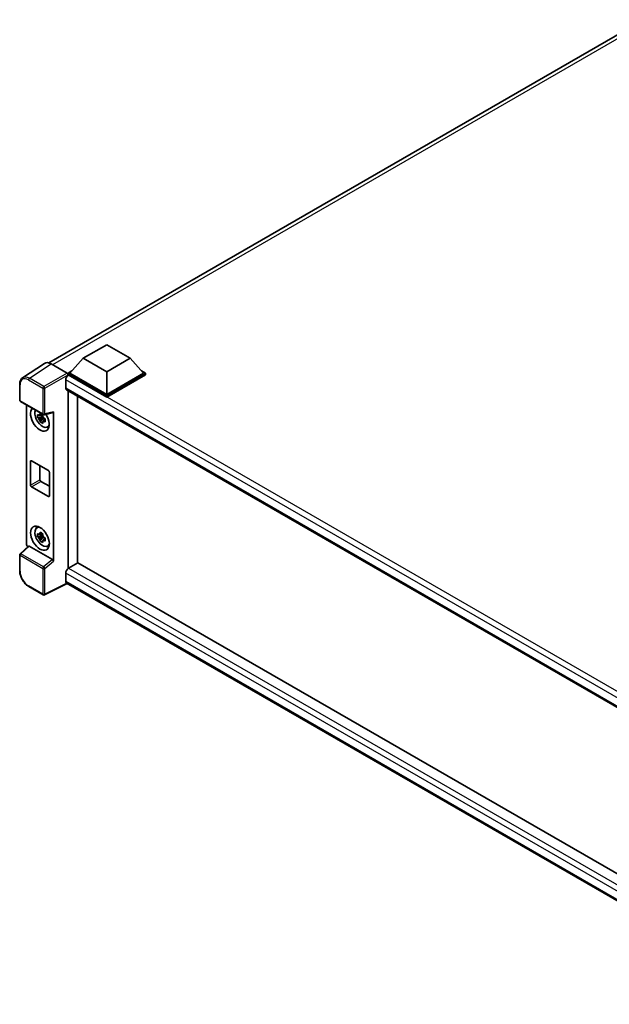
# Model space of a CAD drawing. Units: millimetres. Extents: x 2 to 11997, y 4 to 1550.
# Drawn here: x 1124 to 1286, y 224 to 494 of the extents above; entities that cross this region are included whole.
import ezdxf

# ---------------------------------------------------------------- set-up
doc = ezdxf.new("R2010")
doc.units = ezdxf.units.MM
doc.layers.add('Visible (ISO)', color=7, linetype='Continuous', lineweight=35)
doc.layers.add('Visible Narrow (ISO)', color=7, linetype='Continuous', lineweight=25)

msp = doc.modelspace()

# ---------------------------------------------------------------- linework, layer by layer
at = {"layer": 'Visible (ISO)'}
for p, q in [((1132.3566, 399.7519), (1295.3372, 493.8488)), ((1141.8085, 401.0142), (1148.2367, 404.7256)), ((1148.2367, 404.7256), (1154.665, 401.0142)), ((1131.1335, 399.613), (1125.1657, 395.6688)), ((1141.8085, 401.0142), (1138.1572, 396.9169)), ((1148.2367, 397.3029), (1141.8085, 401.0142)), ((1154.665, 401.0142), (1148.2367, 397.3029)), ((1154.665, 401.0142), (1158.3162, 396.9169)), ((1133.0131, 399.4712), (1137.386, 396.9465)), ((1137.643, 396.9169), (1138.7022, 397.5285)), ((1137.643, 396.5012), (1137.643, 396.9169)), ((1148.2367, 390.8006), (1137.643, 396.9169)), ((1148.2367, 391.0975), (1138.1572, 396.9169)), ((1148.2367, 397.3029), (1148.2367, 391.0975)), ((1158.3162, 396.9169), (1148.2367, 391.0975)), ((1158.8305, 396.9169), (1148.2367, 390.8006)), ((1157.7712, 397.5285), (1158.8305, 396.9169)), ((1158.8305, 396.5012), (1158.8305, 396.9169)), ((1137.0002, 395.0909), (1137.0002, 392.8641)), ((1137.643, 396.5014), (1137.643, 396.3403)), ((1137.7715, 396.427), (1137.643, 396.5012)), ((1148.2367, 390.3849), (1137.643, 396.5012)), ((1158.8305, 396.5012), (1148.2367, 390.3849)), ((1124.3814, 389.4998), (1124.3814, 393.9025)), ((1137.2261, 392.3647), (1339.7172, 275.4564)), ((1137.643, 392.124), (1137.643, 343.3547)), ((1124.5632, 389.1849), (1130.8173, 385.5741)), ((1140.2143, 344.8393), (1140.2143, 390.6395)), ((1148.2367, 390.3849), (1148.2367, 390.8006)), ((1126.2068, 350.1126), (1126.2068, 388.2359)), ((1131.0881, 385.5364), (1133.5424, 386.1562)), ((1133.6513, 345.3555), (1133.6513, 386.3426)), ((1130.6867, 385.0268), (1129.3059, 384.7366)), ((1129.9713, 383.584), (1130.913, 384.6348)), ((1130.6346, 385.5865), (1130.2676, 385.3746)), ((1130.2676, 384.5235), (1130.8539, 384.862)), ((1130.6867, 385.3999), (1130.6867, 385.5581)), ((1130.6867, 385.0268), (1130.6867, 385.1065)), ((1130.7878, 384.9684), (1130.6867, 385.0268)), ((1130.913, 384.6348), (1130.913, 384.7515)), ((1130.913, 384.6348), (1130.9821, 384.5949)), ((1131.3717, 384.3098), (1131.0047, 384.0979)), ((1131.2361, 384.4482), (1131.3732, 384.3691)), ((1131.9598, 382.1467), (1132.4645, 382.3701)), ((1127.3578, 366.2166), (1127.3578, 372.7486)), ((1127.6149, 372.8971), (1132.2433, 370.2249)), ((1129.9291, 371.561), (1129.9291, 367.7012)), ((1130.1862, 367.2558), (1132.5004, 365.9197)), ((1132.5004, 369.7795), (1132.5004, 363.2476)), ((1132.2433, 363.0991), (1127.6149, 365.7713)), ((1129.0554, 354.5175), (1129.5012, 354.8429)), ((1130.6867, 352.3669), (1129.3059, 352.0767)), ((1129.9713, 350.9242), (1130.913, 351.9749)), ((1130.6346, 352.9266), (1130.2676, 352.7147)), ((1130.2676, 351.8636), (1130.8539, 352.2021)), ((1130.6867, 352.74), (1130.6867, 352.8983)), ((1130.6867, 352.3669), (1130.6867, 352.4466)), ((1130.7878, 352.3085), (1130.6867, 352.3669)), ((1130.913, 351.9749), (1130.913, 352.0917)), ((1130.913, 351.9749), (1130.9821, 351.935)), ((1131.3717, 351.6499), (1131.0047, 351.438)), ((1131.2361, 351.7884), (1131.3732, 351.7092)), ((1126.7762, 349.5138), (1124.498, 347.405)), ((1133.3963, 345.8066), (1126.9761, 349.5132)), ((1131.9598, 349.4869), (1132.4645, 349.7102)), ((1124.3814, 342.7354), (1124.3814, 347.1381)), ((1137.643, 343.3547), (1137.7715, 343.429)), ((1137.643, 343.3547), (1137.643, 343.3423)), ((1140.3428, 344.9135), (1137.7715, 343.429)), ((1140.3428, 344.9135), (1339.6245, 229.8582)), ((1137.0002, 342.0929), (1137.0002, 339.8661)), ((1130.8173, 336.1391), (1126.876, 338.4146)), ((1137.4204, 339.2545), (1131.1616, 336.1287)), ((1337.2848, 223.8627), (1137.2261, 339.3667))]:
    msp.add_line(p, q, dxfattribs=at)
for centre, start, end in [((1124.745, 389.4998), 180, 240), ((1130.9991, 385.889), 240, 284.173003), ((1124.745, 347.1381), 132.789481, 180), ((1130.9991, 336.454), 240, 296.538708)]:
    msp.add_arc(centre, 0.3636, start, end, dxfattribs=at)
for centre, major_axis, ratio, start_param, end_param in [((1133.0162, 396.4985), (-1.8204, 3.153), 0.5766475, 5.49839613, 6.31804944), ((1137.3857, 396.6496), (-0.1818, 0.3149), 0.5780539, 3.9275998, 5.49717816), ((1137.7715, 395.5363), (-0.5455, -0.9448), 0.57735027, 3.92699082, 5.49778714), ((1137.7715, 393.3095), (-0.5455, -0.9448), 0.57735027, 5.49778714, 6.28318531), ((1129.9291, 384.328), (1.8182, -3.1492), 0.57735027, 3.29297256, 7.94489041), ((1130.5976, 384.714), (-1.455, 2.5201), 0.57735027, 0.35706869, 3.53279276), ((1133.3941, 386.4938), (-0.1771, 0.3264), 0.5718249, 2.9967698, 3.95327169), ((1130.2846, 384.5333), (-0.5693, 0.986), 0.57735027, 5.97330265, 6.59306797), ((1130.2846, 384.5333), (-0.5693, 0.986), 0.57735027, 1.26091366, 1.88067899), ((1130.2846, 384.5333), (0.5693, -0.986), 0.57735027, 1.26091366, 1.88067899), ((1130.2846, 384.5333), (0.5693, -0.986), 0.57735027, 5.97330265, 6.59306797), ((1131.4719, 385.2187), (1.8182, -3.1492), 0.57735027, 5.62163033, 5.84503628), ((1127.6149, 372.6002), (-0.1818, 0.3149), 0.57735027, 5.49778714, 7.06858347), ((1132.2433, 369.928), (0.1818, -0.3149), 0.57735027, 0.78539816, 2.35619449), ((1130.1862, 367.5527), (0.1818, -0.3149), 0.57735027, 3.92699082, 5.49778714), ((1127.6149, 366.0682), (-0.1818, 0.3149), 0.57735027, 0.78539816, 2.35619449), ((1132.2433, 363.396), (0.1818, -0.3149), 0.57735027, 5.49778714, 7.06858347), ((1130.5976, 352.0541), (-1.455, 2.5201), 0.57735027, 5.8919852, 9.81597807), ((1131.4719, 352.5589), (1.8182, -3.1492), 0.57735027, 3.57974168, 3.80314763), ((1130.2846, 351.8734), (-0.5693, 0.986), 0.57735027, 5.97330265, 6.59306797), ((1130.2846, 351.8734), (-0.5693, 0.986), 0.57735027, 1.26091366, 1.88067899), ((1130.2846, 351.8734), (0.5693, -0.986), 0.57735027, 1.26091366, 1.88067899), ((1130.2846, 351.8734), (0.5693, -0.986), 0.57735027, 5.97330265, 6.59306797), ((1126.7214, 349.8162), (-0.3636, 0.6298), 0.5780539, 0.78600715, 2.07195873), ((1126.9784, 349.2055), (0.1771, -0.3264), 0.5718249, 2.39113693, 3.28641551), ((1131.4719, 352.5589), (1.8182, -3.1492), 0.57735027, 5.62163033, 5.84503628), ((1133.3941, 345.5014), (0.1753, -0.3238), 0.58179756, 0.82141755, 2.38355232), ((1137.7715, 342.5382), (-0.5455, -0.9448), 0.57735027, 3.92699082, 5.49778714), ((1137.7715, 340.3114), (-0.5455, -0.9448), 0.57735027, 5.49778714, 6.28318531)]:
    msp.add_ellipse(centre, major_axis=major_axis, ratio=ratio, start_param=start_param, end_param=end_param, dxfattribs=at)
msp.add_ellipse((1129.9291, 351.6682), major_axis=(1.8182, -3.1492), ratio=0.57735027, dxfattribs=at)
for points, knots in [([(1124.3814, 393.9025), (1124.3814, 394.052), (1124.3911, 394.1975), (1124.4309, 394.4785), (1124.4609, 394.6138), (1124.5426, 394.8715), (1124.5943, 394.9938), (1124.72, 395.2217), (1124.7942, 395.3272), (1124.9644, 395.516), (1125.0606, 395.5993), (1125.1657, 395.6688)], [-0.784789176, -0.784789176, -0.784789176, -0.784789176, -0.634804167, -0.634804167, -0.484819157, -0.484819157, -0.334834148, -0.334834148, -0.184849139, -0.184849139, -0.03486413, -0.03486413, -0.03486413, -0.03486413]), ([(1129.3059, 384.7366), (1129.294, 384.8807), (1129.2885, 385.0241), (1129.2885, 385.2929), (1129.294, 385.4387), (1129.3059, 385.5877)], [4.331071921, 4.331071921, 4.331071921, 4.331071921, 4.398975087, 4.398975087, 4.466878254, 4.466878254, 4.466878254, 4.466878254]), ([(1129.3059, 385.5877), (1129.3703, 385.5325), (1129.4359, 385.4782), (1129.5245, 385.4071), (1129.5466, 385.3895), (1129.5689, 385.3721)], [4.4863158772, 4.4863158772, 4.4863158772, 4.4863158772, 4.5307133937, 4.5307133937, 4.5453911286, 4.5453911286, 4.5453911286, 4.5453911286]), ([(1129.5689, 384.521), (1129.5466, 384.5384), (1129.5245, 384.556), (1129.4359, 384.627), (1129.3703, 384.6814), (1129.3059, 384.7366)], [4.8174915459, 4.8174915459, 4.8174915459, 4.8174915459, 4.8321692807, 4.8321692807, 4.8765667973, 4.8765667973, 4.8765667973, 4.8765667973]), ([(1129.9161, 385.5725), (1129.9201, 385.6051), (1129.9242, 385.6379), (1129.9414, 385.77), (1129.9557, 385.8705), (1129.9713, 385.9719)], [4.8174915459, 4.8174915459, 4.8174915459, 4.8174915459, 4.8321692807, 4.8321692807, 4.8765667973, 4.8765667973, 4.8765667973, 4.8765667973]), ([(1129.9713, 383.584), (1129.9557, 383.6674), (1129.9414, 383.7514), (1129.9242, 383.8637), (1129.9201, 383.8916), (1129.9161, 383.9196)], [4.4863158772, 4.4863158772, 4.4863158772, 4.4863158772, 4.5307133937, 4.5307133937, 4.5453911286, 4.5453911286, 4.5453911286, 4.5453911286]), ([(1129.9713, 385.9719), (1130.0902, 385.8984), (1130.2117, 385.8259), (1130.4444, 385.6915), (1130.5734, 385.6193), (1130.7084, 385.5464)], [4.331071921, 4.331071921, 4.331071921, 4.331071921, 4.398975087, 4.398975087, 4.466878254, 4.466878254, 4.466878254, 4.466878254]), ([(1130.7084, 383.1585), (1130.5734, 383.2227), (1130.4444, 383.2908), (1130.2117, 383.4252), (1130.0902, 383.5017), (1129.9713, 383.584)], [4.331071921, 4.331071921, 4.331071921, 4.331071921, 4.398975087, 4.398975087, 4.466878254, 4.466878254, 4.466878254, 4.466878254]), ([(1130.7084, 385.5464), (1130.6928, 385.445), (1130.6785, 385.3445), (1130.6613, 385.2123), (1130.6572, 385.1796), (1130.6532, 385.147)], [4.4863158772, 4.4863158772, 4.4863158772, 4.4863158772, 4.5307133937, 4.5307133937, 4.5453911286, 4.5453911286, 4.5453911286, 4.5453911286]), ([(1130.6532, 383.494), (1130.6572, 383.4661), (1130.6613, 383.4381), (1130.6785, 383.3258), (1130.6928, 383.2418), (1130.7084, 383.1585)], [4.8174915459, 4.8174915459, 4.8174915459, 4.8174915459, 4.8321692807, 4.8321692807, 4.8765667973, 4.8765667973, 4.8765667973, 4.8765667973]), ([(1131.0004, 384.5456), (1131.0306, 384.5328), (1131.061, 384.52), (1131.1841, 384.4688), (1131.2783, 384.431), (1131.3739, 384.3938)], [4.8174915459, 4.8174915459, 4.8174915459, 4.8174915459, 4.8321692807, 4.8321692807, 4.8765667973, 4.8765667973, 4.8765667973, 4.8765667973]), ([(1131.3739, 383.5427), (1131.2783, 383.5798), (1131.1841, 383.6177), (1131.061, 383.6689), (1131.0306, 383.6817), (1131.0004, 383.6945)], [4.4863158772, 4.4863158772, 4.4863158772, 4.4863158772, 4.5307133937, 4.5307133937, 4.5453911286, 4.5453911286, 4.5453911286, 4.5453911286]), ([(1131.3739, 384.3938), (1131.3696, 384.2404), (1131.3676, 384.0926), (1131.3676, 383.8238), (1131.3696, 383.6824), (1131.3739, 383.5427)], [4.331071921, 4.331071921, 4.331071921, 4.331071921, 4.398975087, 4.398975087, 4.466878254, 4.466878254, 4.466878254, 4.466878254]), ([(1129.3059, 352.0767), (1129.294, 352.2208), (1129.2885, 352.3643), (1129.2885, 352.6331), (1129.294, 352.7788), (1129.3059, 352.9279)], [4.331071921, 4.331071921, 4.331071921, 4.331071921, 4.398975087, 4.398975087, 4.466878254, 4.466878254, 4.466878254, 4.466878254]), ([(1129.3059, 352.9279), (1129.3703, 352.8727), (1129.4359, 352.8183), (1129.5245, 352.7472), (1129.5466, 352.7297), (1129.5689, 352.7122)], [4.4863158772, 4.4863158772, 4.4863158772, 4.4863158772, 4.5307133937, 4.5307133937, 4.5453911286, 4.5453911286, 4.5453911286, 4.5453911286]), ([(1129.5689, 351.8611), (1129.5466, 351.8785), (1129.5245, 351.8961), (1129.4359, 351.9672), (1129.3703, 352.0215), (1129.3059, 352.0767)], [4.8174915459, 4.8174915459, 4.8174915459, 4.8174915459, 4.8321692807, 4.8321692807, 4.8765667973, 4.8765667973, 4.8765667973, 4.8765667973]), ([(1129.9161, 352.9127), (1129.9201, 352.9453), (1129.9242, 352.978), (1129.9414, 353.1102), (1129.9557, 353.2107), (1129.9713, 353.3121)], [4.8174915459, 4.8174915459, 4.8174915459, 4.8174915459, 4.8321692807, 4.8321692807, 4.8765667973, 4.8765667973, 4.8765667973, 4.8765667973]), ([(1129.9713, 350.9242), (1129.9557, 351.0076), (1129.9414, 351.0915), (1129.9242, 351.2038), (1129.9201, 351.2318), (1129.9161, 351.2598)], [4.4863158772, 4.4863158772, 4.4863158772, 4.4863158772, 4.5307133937, 4.5307133937, 4.5453911286, 4.5453911286, 4.5453911286, 4.5453911286]), ([(1129.9713, 353.3121), (1130.0902, 353.2385), (1130.2117, 353.166), (1130.4444, 353.0316), (1130.5734, 352.9595), (1130.7084, 352.8865)], [4.331071921, 4.331071921, 4.331071921, 4.331071921, 4.398975087, 4.398975087, 4.466878254, 4.466878254, 4.466878254, 4.466878254]), ([(1130.7084, 352.8865), (1130.6928, 352.7851), (1130.6785, 352.6846), (1130.6613, 352.5524), (1130.6572, 352.5197), (1130.6532, 352.4871)], [4.4863158772, 4.4863158772, 4.4863158772, 4.4863158772, 4.5307133937, 4.5307133937, 4.5453911286, 4.5453911286, 4.5453911286, 4.5453911286]), ([(1131.0004, 351.8858), (1131.0306, 351.8729), (1131.061, 351.8601), (1131.1841, 351.809), (1131.2783, 351.7711), (1131.3739, 351.7339)], [4.8174915459, 4.8174915459, 4.8174915459, 4.8174915459, 4.8321692807, 4.8321692807, 4.8765667973, 4.8765667973, 4.8765667973, 4.8765667973]), ([(1131.3739, 350.8828), (1131.2783, 350.92), (1131.1841, 350.9578), (1131.061, 351.009), (1131.0306, 351.0218), (1131.0004, 351.0346)], [4.4863158772, 4.4863158772, 4.4863158772, 4.4863158772, 4.5307133937, 4.5307133937, 4.5453911286, 4.5453911286, 4.5453911286, 4.5453911286]), ([(1131.3739, 351.7339), (1131.3696, 351.5805), (1131.3676, 351.4327), (1131.3676, 351.1639), (1131.3696, 351.0225), (1131.3739, 350.8828)], [4.331071921, 4.331071921, 4.331071921, 4.331071921, 4.398975087, 4.398975087, 4.466878254, 4.466878254, 4.466878254, 4.466878254]), ([(1130.7084, 350.4986), (1130.5734, 350.5628), (1130.4444, 350.631), (1130.2117, 350.7654), (1130.0902, 350.8419), (1129.9713, 350.9242)], [4.331071921, 4.331071921, 4.331071921, 4.331071921, 4.398975087, 4.398975087, 4.466878254, 4.466878254, 4.466878254, 4.466878254]), ([(1130.6532, 350.8342), (1130.6572, 350.8062), (1130.6613, 350.7783), (1130.6785, 350.666), (1130.6928, 350.582), (1130.7084, 350.4986)], [4.8174915459, 4.8174915459, 4.8174915459, 4.8174915459, 4.8321692807, 4.8321692807, 4.8765667973, 4.8765667973, 4.8765667973, 4.8765667973]), ([(1126.876, 338.4146), (1126.7405, 338.4928), (1126.6068, 338.5823), (1126.3448, 338.7814), (1126.2165, 338.8911), (1125.9677, 339.1281), (1125.8472, 339.2554), (1125.6161, 339.5247), (1125.5055, 339.6668), (1125.2967, 339.9625), (1125.1984, 340.1162), (1125.0162, 340.4318), (1124.9323, 340.5937), (1124.7806, 340.9224), (1124.7128, 341.0892), (1124.5951, 341.424), (1124.5451, 341.592), (1124.4643, 341.926), (1124.4335, 342.0919), (1124.392, 342.4184), (1124.3814, 342.579), (1124.3814, 342.7354)], [-0.78478918, -0.78478918, -0.78478918, -0.78478918, -0.62783134, -0.62783134, -0.47087351, -0.47087351, -0.31391567, -0.31391567, -0.15695784, -0.15695784, 0, 0, 0.15695784, 0.15695784, 0.31391567, 0.31391567, 0.47087351, 0.47087351, 0.62783134, 0.62783134, 0.78478918, 0.78478918, 0.78478918, 0.78478918])]:
    msp.add_open_spline(points, degree=3, knots=knots, dxfattribs=at)
for points, weights in [([(1130.2676, 385.3746), (1130.0117, 385.3844), (1129.5689, 385.3721)], [1.35956394726, 1.22656475141, 1.03074466748]), ([(1129.5689, 384.521), (1130.0117, 384.5332), (1130.2676, 384.5235)], [1.03074466748, 1.22656475141, 1.35956394726]), ([(1129.9161, 385.5725), (1130.1481, 385.4632), (1130.2676, 385.3746)], [1.03074466748, 1.22656475141, 1.35956394726]), ([(1130.2676, 384.5235), (1130.1481, 384.2969), (1129.9161, 383.9196)], [1.35956394726, 1.22656475141, 1.03074466748]), ([(1130.6532, 383.494), (1130.8852, 383.8714), (1131.0047, 384.0979)], [1.03074466748, 1.22656475141, 1.35956394726]), ([(1131.0047, 384.0979), (1131.0217, 383.9501), (1131.0004, 383.6945)], [1.35956394726, 1.22656475141, 1.03074466748]), ([(1130.2676, 352.7147), (1130.0117, 352.7245), (1129.5689, 352.7122)], [1.35956394726, 1.22656475141, 1.03074466748]), ([(1129.5689, 351.8611), (1130.0117, 351.8734), (1130.2676, 351.8636)], [1.03074466748, 1.22656475141, 1.35956394726]), ([(1129.9161, 352.9127), (1130.1481, 352.8033), (1130.2676, 352.7147)], [1.03074466748, 1.22656475141, 1.35956394726]), ([(1130.2676, 351.8636), (1130.1481, 351.6371), (1129.9161, 351.2598)], [1.35956394726, 1.22656475141, 1.03074466748]), ([(1130.6532, 350.8342), (1130.8852, 351.2115), (1131.0047, 351.438)], [1.03074466748, 1.22656475141, 1.35956394726]), ([(1131.0047, 351.438), (1131.0217, 351.2903), (1131.0004, 351.0346)], [1.35956394726, 1.22656475141, 1.03074466748])]:
    msp.add_rational_spline(points, weights, degree=2, dxfattribs=at)
at = {"layer": 'Visible Narrow (ISO)'}
for p, q in [((1296.5492, 493.4417), (1133.4003, 399.2476)), ((1127.0488, 395.5294), (1133.0131, 399.4712)), ((1137.386, 396.9465), (1130.9901, 393.2538)), ((1126.8006, 395.0894), (1130.7419, 392.8138)), ((1130.9901, 393.2538), (1127.0488, 395.5294)), ((1131.2471, 392.8088), (1137.643, 396.5014)), ((1341.8135, 276.8419), (1137.0002, 395.0909)), ((1343.2182, 277.8123), (1137.7715, 396.427)), ((1124.4879, 389.3513), (1124.4879, 393.7541)), ((1130.7419, 392.8138), (1130.7419, 385.7405)), ((1131.2471, 385.7355), (1131.2471, 392.8088)), ((1137.0002, 392.8641), (1340.0152, 275.6533)), ((1130.7419, 385.7405), (1124.4879, 389.3513)), ((1133.6513, 386.3426), (1131.2471, 385.7355)), ((1127.3578, 372.7486), (1127.6149, 372.8971)), ((1127.3578, 366.2166), (1129.9291, 367.7012)), ((1127.6149, 365.7713), (1130.1862, 367.2558)), ((1132.2433, 363.0991), (1132.5004, 363.2476)), ((1124.6812, 347.3889), (1126.9761, 349.5132)), ((1124.4879, 342.5869), (1124.4879, 346.9897)), ((1124.4879, 346.9897), (1130.7419, 343.3789)), ((1130.9353, 343.7781), (1124.6812, 347.3889)), ((1133.3963, 345.8066), (1130.9353, 343.7781)), ((1130.7419, 343.3789), (1130.7419, 336.3056)), ((1131.2471, 343.3738), (1133.6513, 345.3555)), ((1131.2471, 336.3005), (1131.2471, 343.3738)), ((1137.7715, 343.429), (1339.6245, 226.8891)), ((1338.6696, 225.659), (1137.0002, 342.0929)), ((1130.7419, 336.3056), (1126.8006, 338.5811)), ((1137.3005, 339.3237), (1131.2471, 336.3005)), ((1137.0002, 339.8661), (1337.285, 224.2315))]:
    msp.add_line(p, q, dxfattribs=at)
for centre, major_axis, ratio, start_param, end_param in [((1126.8035, 392.4139), (-1.6384, 2.8377), 0.5766475, 5.49839613, 7.06797448), ((1127.0606, 392.5624), (-1.8389, 3.1413), 0.57677384, 5.49491862, 6.31457193), ((1127.0578, 395.2378), (0.1818, 0.3149), 0.57735027, 0.82030475, 2.35619449), ((1124.745, 393.9025), (-0.3636, 0), 0.57735027, 0, 0.78539816), ((1130.9991, 392.9623), (0.1818, 0.3149), 0.57735027, 0.82030475, 2.35619449), ((1130.9991, 392.9623), (-0.3636, 0), 0.57735027, 0.78539816, 2.32128791), ((1130.9991, 392.9623), (-0.1818, 0.3149), 0.53637355, 3.9275998, 5.49717816), ((1124.745, 389.4998), (-0.3636, 0), 0.57735027, 0, 0.78539816), ((1124.745, 389.4998), (-0.1818, -0.3149), 0.57735027, 5.49778714, 6.28318531), ((1130.9991, 385.889), (0.3636, 0), 0.57735027, 3.92699082, 5.46288056), ((1130.9991, 385.889), (-0.1818, -0.3149), 0.57735027, 5.49778714, 6.28318531), ((1130.9991, 385.889), (0.089, -0.3526), 0.68265399, 0, 0.9565019), ((1124.745, 347.1381), (-0.3636, 0), 0.57735027, 0, 0.78539816), ((1124.745, 347.1381), (-0.1818, -0.3149), 0.57735027, 4.17779463, 5.49778714), ((1124.745, 347.1381), (-0.247, 0.2669), 0.43528024, 5.38790672, 6.28318531), ((1130.9991, 343.5273), (0.1818, 0.3149), 0.57735027, 1.03620198, 2.35619449), ((1130.9991, 343.5273), (-0.3636, 0), 0.57735027, 0.78539816, 2.32128791), ((1130.9991, 343.5273), (-0.2313, 0.2806), 0.39624112, 3.84968252, 5.41181729), ((1124.745, 342.7354), (-0.3636, 0), 0.57735027, 0, 0.78539816), ((1126.8035, 341.2533), (-1.6364, 2.8343), 0.5780539, 0.78600715, 2.3555855), ((1127.0578, 338.7295), (-0.1818, -0.3149), 0.57735027, 5.49778714, 6.28318531), ((1130.9991, 336.454), (-0.1818, -0.3149), 0.57735027, 5.49778714, 6.28318531), ((1130.9991, 336.454), (0.3636, 0), 0.57735027, 3.92699082, 5.46288056), ((1130.9991, 336.454), (0.1625, -0.3253), 0.5766475, 0, 0.81965331)]:
    msp.add_ellipse(centre, major_axis=major_axis, ratio=ratio, start_param=start_param, end_param=end_param, dxfattribs=at)

doc.saveas('drawing.dxf')
